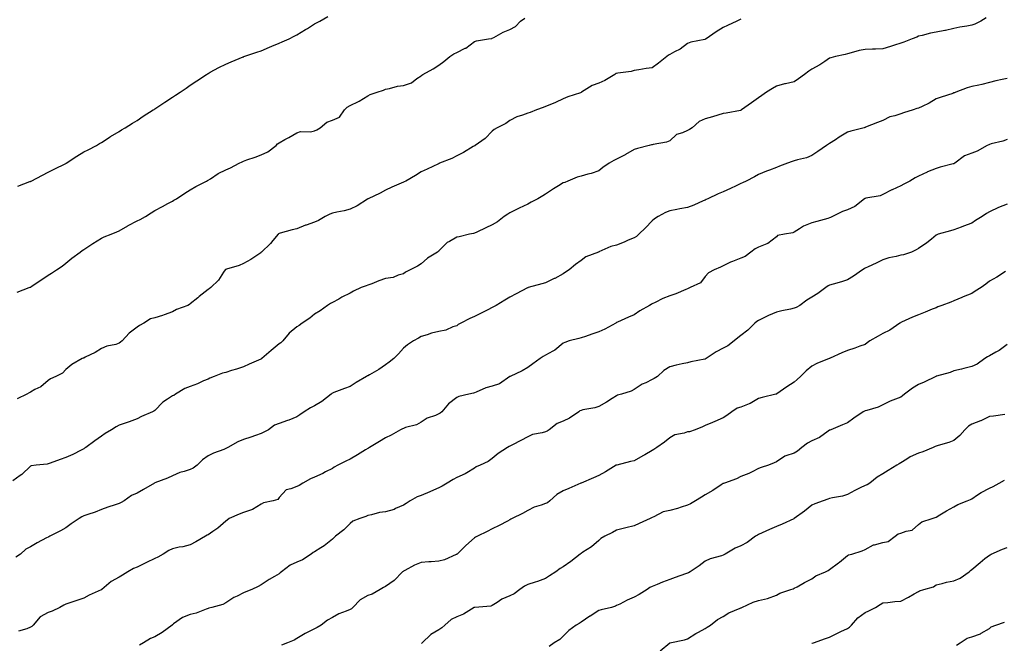
# Model space of a CAD drawing. Units: inches. Extents: x 957923 to 960563, y 7326938 to 7329578.
# Drawn here: x 958432 to 958986, y 7327672 to 7328023 of the extents above; entities that cross this region are included whole.
import ezdxf

# ---------------------------------------------------------------- set-up
doc = ezdxf.new("R2010")
doc.units = ezdxf.units.IN
doc.header["$MEASUREMENT"] = 0
doc.layers.add('Contour_95797326', color=7, linetype='Continuous', true_color=0x20e2eb)

msp = doc.modelspace()

# ---------------------------------------------------------------- linework, layer by layer
at = {"layer": 'Contour_95797326'}
for points in [[(958976.26, 7328023.7, 3298), (958973.16, 7328021.92, 3298), (958969.78, 7328020.19, 3298), (958968.05, 7328019.64, 3298), (958965.22, 7328019.08, 3298), (958961.36, 7328018.6, 3298), (958958.05, 7328017.85, 3298), (958953.23, 7328016.74, 3298), (958952.82, 7328016.69, 3298), (958948.05, 7328015.76, 3298), (958944.78, 7328015.19, 3298), (958940.05, 7328013.92, 3298), (958938.05, 7328013.51, 3298), (958937.05, 7328012.92, 3298), (958934.48, 7328011.92, 3298), (958929.89, 7328010.09, 3298), (958928.05, 7328009.53, 3298), (958924.5, 7328008.37, 3298), (958922.38, 7328007.59, 3298), (958918.05, 7328006.32, 3298), (958913.78, 7328006.19, 3298), (958912.23, 7328006.09, 3298), (958908.05, 7328005.95, 3298), (958904.58, 7328005.39, 3298), (958900.17, 7328004.04, 3298), (958898.05, 7328003.59, 3298), (958896.82, 7328003.15, 3298), (958891.42, 7328001.92, 3298), (958888.72, 7328001.25, 3298), (958888.05, 7328000.99, 3298), (958885.37, 7327999.24, 3298), (958882.61, 7327997.36, 3298), (958878.05, 7327994.83, 3298), (958876.29, 7327993.68, 3298), (958873.83, 7327991.92, 3298), (958870.58, 7327989.39, 3298), (958868.05, 7327987.8, 3298), (958863.26, 7327986.71, 3298), (958862.68, 7327986.55, 3298), (958858.05, 7327985.4, 3298), (958855.9, 7327984.07, 3298), (958852.55, 7327981.92, 3298), (958849.87, 7327980.11, 3298), (958848.05, 7327978.71, 3298), (958844.01, 7327975.96, 3298), (958838.41, 7327971.92, 3298), (958838.19, 7327971.78, 3298), (958838.05, 7327971.71, 3298), (958837.81, 7327971.68, 3298), (958829.77, 7327970.2, 3298), (958828.05, 7327969.95, 3298), (958825.18, 7327969.05, 3298), (958822, 7327967.97, 3298), (958818.05, 7327966.85, 3298), (958814.6, 7327965.37, 3298), (958810.59, 7327961.92, 3298), (958809.12, 7327960.85, 3298), (958808.05, 7327960.42, 3298), (958805.21, 7327959.08, 3298), (958801.88, 7327958.09, 3298), (958798.05, 7327954.5, 3298), (958796.26, 7327953.71, 3298), (958788.67, 7327952.55, 3298), (958788.05, 7327952.36, 3298), (958787.68, 7327952.3, 3298), (958786.42, 7327951.92, 3298), (958779.81, 7327950.16, 3298), (958778.05, 7327949.63, 3298), (958773.1, 7327946.87, 3298), (958772.87, 7327946.74, 3298), (958768.05, 7327944.14, 3298), (958766.54, 7327943.44, 3298), (958763.95, 7327941.92, 3298), (958760.36, 7327939.61, 3298), (958758.05, 7327937.65, 3298), (958753.76, 7327936.21, 3298), (958751.92, 7327935.79, 3298), (958748.05, 7327934.68, 3298), (958745.9, 7327934.07, 3298), (958740.67, 7327931.92, 3298), (958738.89, 7327931.08, 3298), (958738.05, 7327930.91, 3298), (958735.39, 7327929.26, 3298), (958732.48, 7327927.49, 3298), (958728.05, 7327924.58, 3298), (958726.48, 7327923.49, 3298), (958723.67, 7327921.92, 3298), (958720, 7327919.97, 3298), (958718.05, 7327918.95, 3298), (958713.24, 7327916.73, 3298), (958712.42, 7327916.29, 3298), (958708.05, 7327914.02, 3298), (958706.77, 7327913.2, 3298), (958704.87, 7327911.92, 3298), (958700.96, 7327909.01, 3298), (958698.05, 7327907.28, 3298), (958694.47, 7327905.51, 3298), (958689.35, 7327903.22, 3298), (958688.05, 7327902.61, 3298), (958687.5, 7327902.46, 3298), (958685.32, 7327901.92, 3298), (958679.38, 7327900.59, 3298), (958678.05, 7327900.24, 3298), (958674.05, 7327897.92, 3298), (958672.69, 7327897.28, 3298), (958668.05, 7327892.61, 3298), (958667.72, 7327892.25, 3298), (958667.34, 7327891.92, 3298), (958661.56, 7327888.41, 3298), (958658.05, 7327885.33, 3298), (958655.9, 7327884.06, 3298), (958651.93, 7327881.92, 3298), (958649.27, 7327880.69, 3298), (958648.05, 7327879.7, 3298), (958645.06, 7327878.94, 3298), (958642.27, 7327877.7, 3298), (958638.05, 7327877.05, 3298), (958634.25, 7327875.72, 3298), (958630.18, 7327874.04, 3298), (958628.05, 7327873.23, 3298), (958627.05, 7327872.91, 3298), (958624.27, 7327871.92, 3298), (958619.99, 7327869.98, 3298), (958618.05, 7327868.84, 3298), (958613.45, 7327866.52, 3298), (958611.62, 7327865.49, 3298), (958608.05, 7327863.56, 3298), (958607.08, 7327862.88, 3298), (958605.38, 7327861.92, 3298), (958601.14, 7327858.83, 3298), (958598.05, 7327856.9, 3298), (958595.33, 7327854.64, 3298), (958591.03, 7327851.92, 3298), (958589.41, 7327850.57, 3298), (958588.05, 7327849.89, 3298), (958583.71, 7327846.26, 3298), (958580.09, 7327841.92, 3298), (958579.08, 7327840.9, 3298), (958578.05, 7327840.2, 3298), (958573.54, 7327836.43, 3298), (958568.29, 7327831.92, 3298), (958568.15, 7327831.82, 3298), (958568.05, 7327831.77, 3298), (958567.79, 7327831.66, 3298), (958561.2, 7327828.77, 3298), (958558.05, 7327827.24, 3298), (958554.06, 7327825.92, 3298), (958551.3, 7327825.17, 3298), (958548.05, 7327824.19, 3298), (958546.22, 7327823.75, 3298), (958541.46, 7327821.92, 3298), (958539.03, 7327820.95, 3298), (958538.05, 7327820.44, 3298), (958535.48, 7327819.35, 3298), (958532.18, 7327817.79, 3298), (958528.05, 7327816.33, 3298), (958524.89, 7327815.08, 3298), (958519.78, 7327811.92, 3298), (958518.73, 7327811.23, 3298), (958518.05, 7327810.98, 3298), (958515.17, 7327809.04, 3298), (958512.51, 7327807.45, 3298), (958508.05, 7327802.68, 3298), (958507.6, 7327802.36, 3298), (958506.76, 7327801.92, 3298), (958500.55, 7327799.42, 3298), (958498.05, 7327798.02, 3298), (958493.61, 7327796.36, 3298), (958491.99, 7327795.86, 3298), (958488.05, 7327794.52, 3298), (958486.37, 7327793.6, 3298), (958483.63, 7327791.92, 3298), (958480.19, 7327789.79, 3298), (958478.05, 7327788.34, 3298), (958474.24, 7327785.72, 3298), (958469.33, 7327781.92, 3298), (958468.53, 7327781.45, 3298), (958468.05, 7327781.13, 3298), (958466.52, 7327780.39, 3298), (958461.94, 7327778.03, 3298), (958458.05, 7327776.35, 3298), (958454.73, 7327775.24, 3298), (958449.19, 7327773.06, 3298), (958448.05, 7327772.64, 3298), (958447.46, 7327772.51, 3298), (958441.29, 7327771.92, 3298), (958438.37, 7327771.6, 3298), (958438.05, 7327771.39, 3298), (958433.21, 7327766.77, 3298), (958432.28, 7327766.15, 3298), (958428.05, 7327763.14, 3298)], [(958430.64, 7327869.33, 3300), (958437.35, 7327871.92, 3300), (958437.84, 7327872.13, 3300), (958438.05, 7327872.23, 3300), (958438.97, 7327872.84, 3300), (958443.88, 7327876.09, 3300), (958448.05, 7327878.85, 3300), (958449.95, 7327880.02, 3300), (958452.76, 7327881.92, 3300), (958455.94, 7327884.03, 3300), (958458.05, 7327885.6, 3300), (958461.44, 7327888.53, 3300), (958465.97, 7327891.92, 3300), (958467.2, 7327892.76, 3300), (958468.05, 7327893.3, 3300), (958472.12, 7327895.99, 3300), (958473.23, 7327896.74, 3300), (958478.05, 7327899.66, 3300), (958479.48, 7327900.49, 3300), (958483.57, 7327901.92, 3300), (958486.71, 7327903.26, 3300), (958488.05, 7327903.84, 3300), (958492.83, 7327906.69, 3300), (958493.1, 7327906.87, 3300), (958498.05, 7327909.5, 3300), (958499.8, 7327910.17, 3300), (958502.8, 7327911.92, 3300), (958506.03, 7327913.94, 3300), (958508.05, 7327915.28, 3300), (958512.32, 7327917.65, 3300), (958515.34, 7327919.21, 3300), (958518.05, 7327920.64, 3300), (958518.86, 7327921.11, 3300), (958520.25, 7327921.92, 3300), (958524.98, 7327924.99, 3300), (958528.05, 7327926.92, 3300), (958531.23, 7327928.74, 3300), (958537.15, 7327931.92, 3300), (958537.74, 7327932.23, 3300), (958538.05, 7327932.42, 3300), (958539.36, 7327933.23, 3300), (958543.76, 7327936.21, 3300), (958548.05, 7327938.15, 3300), (958550.68, 7327939.3, 3300), (958555.56, 7327941.92, 3300), (958557.23, 7327942.74, 3300), (958558.05, 7327943.14, 3300), (958559.94, 7327943.81, 3300), (958564.59, 7327945.37, 3300), (958568.05, 7327946.71, 3300), (958571.65, 7327948.31, 3300), (958576.37, 7327951.92, 3300), (958577.11, 7327952.86, 3300), (958578.05, 7327953.4, 3300), (958581.38, 7327955.26, 3300), (958583.54, 7327956.43, 3300), (958588.05, 7327959.05, 3300), (958590.2, 7327959.77, 3300), (958595.78, 7327959.65, 3300), (958598.05, 7327960.09, 3300), (958599.33, 7327960.64, 3300), (958601.17, 7327961.92, 3300), (958604.96, 7327965.01, 3300), (958608.05, 7327966.13, 3300), (958612.05, 7327967.91, 3300), (958614.89, 7327971.92, 3300), (958616.44, 7327973.53, 3300), (958618.05, 7327974.38, 3300), (958622.75, 7327976.62, 3300), (958623.18, 7327976.79, 3300), (958628.05, 7327979.93, 3300), (958629.33, 7327980.65, 3300), (958633.23, 7327981.92, 3300), (958636.89, 7327983.08, 3300), (958638.05, 7327983.68, 3300), (958640.2, 7327984.06, 3300), (958644.67, 7327985.29, 3300), (958648.05, 7327985.77, 3300), (958652.69, 7327987.28, 3300), (958655.69, 7327989.56, 3300), (958658.05, 7327991.07, 3300), (958658.46, 7327991.51, 3300), (958659, 7327991.92, 3300), (958664.83, 7327995.15, 3300), (958668.05, 7327997.15, 3300), (958670.76, 7327999.21, 3300), (958674.16, 7328001.92, 3300), (958676.43, 7328003.54, 3300), (958678.05, 7328004.29, 3300), (958682.76, 7328006.62, 3300), (958683.18, 7328006.79, 3300), (958688.05, 7328010.49, 3300), (958689.19, 7328010.78, 3300), (958696.02, 7328011.92, 3300), (958697.76, 7328012.21, 3300), (958698.05, 7328012.36, 3300), (958698.91, 7328012.78, 3300), (958704.17, 7328015.8, 3300), (958708.05, 7328017.17, 3300), (958711.09, 7328018.88, 3300), (958713.94, 7328021.92, 3300), (958716.33, 7328023.64, 3300)], [(958838.05, 7328023.07, 3299), (958837.32, 7328022.66, 3299), (958835.8, 7328021.92, 3299), (958830.54, 7328019.43, 3299), (958828.05, 7328018.27, 3299), (958824.08, 7328015.89, 3299), (958818.45, 7328011.92, 3299), (958818.21, 7328011.76, 3299), (958818.05, 7328011.69, 3299), (958817.72, 7328011.59, 3299), (958809.9, 7328010.07, 3299), (958808.05, 7328009.38, 3299), (958803.83, 7328006.13, 3299), (958800.73, 7328004.6, 3299), (958798.05, 7328003.09, 3299), (958797.27, 7328002.7, 3299), (958796.44, 7328001.92, 3299), (958791.63, 7327998.34, 3299), (958788.05, 7327995.69, 3299), (958784.66, 7327995.31, 3299), (958780.65, 7327994.52, 3299), (958778.05, 7327994.18, 3299), (958776.33, 7327993.64, 3299), (958768.84, 7327992.71, 3299), (958768.05, 7327992.53, 3299), (958767.61, 7327992.35, 3299), (958767.09, 7327991.92, 3299), (958761.55, 7327988.42, 3299), (958758.05, 7327986.92, 3299), (958754.27, 7327985.7, 3299), (958748.33, 7327981.92, 3299), (958748.17, 7327981.8, 3299), (958748.05, 7327981.75, 3299), (958747.79, 7327981.65, 3299), (958740.64, 7327979.33, 3299), (958738.05, 7327978.25, 3299), (958733.76, 7327976.21, 3299), (958731.36, 7327975.23, 3299), (958728.05, 7327973.8, 3299), (958726.66, 7327973.3, 3299), (958722.97, 7327971.92, 3299), (958719.49, 7327970.48, 3299), (958718.05, 7327970.07, 3299), (958715.06, 7327968.93, 3299), (958711.9, 7327968.08, 3299), (958708.05, 7327965.97, 3299), (958705.64, 7327964.34, 3299), (958700.83, 7327961.92, 3299), (958699.1, 7327960.87, 3299), (958698.05, 7327959.96, 3299), (958694.08, 7327955.9, 3299), (958688.44, 7327951.92, 3299), (958688.21, 7327951.76, 3299), (958688.05, 7327951.65, 3299), (958687.42, 7327951.3, 3299), (958681.91, 7327948.06, 3299), (958678.05, 7327946.08, 3299), (958675.38, 7327944.59, 3299), (958668.37, 7327941.92, 3299), (958668.15, 7327941.83, 3299), (958668.05, 7327941.79, 3299), (958667.8, 7327941.66, 3299), (958661.34, 7327938.63, 3299), (958658.05, 7327937, 3299), (958654.92, 7327935.05, 3299), (958649.5, 7327931.92, 3299), (958648.49, 7327931.48, 3299), (958648.05, 7327931.26, 3299), (958646.86, 7327930.73, 3299), (958641.51, 7327928.46, 3299), (958638.05, 7327926.82, 3299), (958634.9, 7327925.07, 3299), (958628.17, 7327921.92, 3299), (958628.05, 7327921.86, 3299), (958627.91, 7327921.78, 3299), (958621.94, 7327918.03, 3299), (958618.05, 7327916.07, 3299), (958614.76, 7327915.21, 3299), (958610.5, 7327914.37, 3299), (958608.05, 7327913.79, 3299), (958606.69, 7327913.28, 3299), (958603.91, 7327911.92, 3299), (958600.27, 7327909.7, 3299), (958598.05, 7327908.74, 3299), (958593.25, 7327907.11, 3299), (958592.94, 7327907.03, 3299), (958588.05, 7327905.03, 3299), (958585.51, 7327904.45, 3299), (958578.69, 7327902.56, 3299), (958578.05, 7327902.41, 3299), (958577.8, 7327902.17, 3299), (958577.52, 7327901.92, 3299), (958574.62, 7327898.49, 3299), (958573.2, 7327896.78, 3299), (958568.2, 7327891.92, 3299), (958568.05, 7327891.79, 3299), (958567.69, 7327891.56, 3299), (958562.15, 7327887.82, 3299), (958558.05, 7327885.4, 3299), (958555.61, 7327884.37, 3299), (958548.47, 7327882.34, 3299), (958548.05, 7327882.2, 3299), (958547.87, 7327882.1, 3299), (958547.67, 7327881.92, 3299), (958546.79, 7327880.66, 3299), (958543.88, 7327876.09, 3299), (958539.57, 7327871.92, 3299), (958538.66, 7327871.31, 3299), (958538.05, 7327870.88, 3299), (958533.14, 7327866.83, 3299), (958532.23, 7327866.1, 3299), (958528.05, 7327862.74, 3299), (958527.58, 7327862.39, 3299), (958526.63, 7327861.92, 3299), (958520.3, 7327859.68, 3299), (958518.05, 7327858.23, 3299), (958513.38, 7327856.58, 3299), (958512.43, 7327856.3, 3299), (958508.05, 7327854.88, 3299), (958505.68, 7327854.3, 3299), (958501.92, 7327851.92, 3299), (958499.45, 7327850.53, 3299), (958498.05, 7327849.71, 3299), (958493.62, 7327846.35, 3299), (958489.68, 7327841.92, 3299), (958488.8, 7327841.16, 3299), (958488.05, 7327840.58, 3299), (958486.08, 7327839.94, 3299), (958481.02, 7327838.96, 3299), (958478.05, 7327837.55, 3299), (958474.58, 7327835.39, 3299), (958468.8, 7327832.67, 3299), (958468.05, 7327832.28, 3299), (958467.82, 7327832.16, 3299), (958467.14, 7327831.92, 3299), (958461.34, 7327828.63, 3299), (958458.05, 7327825.84, 3299), (958456.15, 7327823.83, 3299), (958452.38, 7327821.92, 3299), (958449.42, 7327820.55, 3299), (958448.05, 7327819.57, 3299), (958443.94, 7327816.03, 3299), (958440.61, 7327814.47, 3299), (958438.05, 7327813.05, 3299), (958437.31, 7327812.66, 3299), (958436.09, 7327811.92, 3299), (958430.65, 7327809.32, 3299)], [(958430.89, 7327929.07, 3301), (958437.73, 7327931.59, 3301), (958438.05, 7327931.72, 3301), (958438.18, 7327931.79, 3301), (958438.43, 7327931.92, 3301), (958444.75, 7327935.22, 3301), (958448.05, 7327936.84, 3301), (958451.39, 7327938.58, 3301), (958457.94, 7327941.81, 3301), (958458.05, 7327941.87, 3301), (958458.08, 7327941.89, 3301), (958458.14, 7327941.92, 3301), (958464.09, 7327945.88, 3301), (958468.05, 7327948.28, 3301), (958470.46, 7327949.51, 3301), (958475.31, 7327951.92, 3301), (958477.01, 7327952.97, 3301), (958478.05, 7327953.57, 3301), (958482.89, 7327956.77, 3301), (958483.08, 7327956.89, 3301), (958488.05, 7327959.86, 3301), (958489.32, 7327960.66, 3301), (958491.44, 7327961.92, 3301), (958495.5, 7327964.47, 3301), (958498.05, 7327965.99, 3301), (958501.56, 7327968.41, 3301), (958507.22, 7327971.92, 3301), (958507.72, 7327972.25, 3301), (958508.05, 7327972.47, 3301), (958509.77, 7327973.64, 3301), (958513.66, 7327976.32, 3301), (958518.05, 7327979.13, 3301), (958519.75, 7327980.22, 3301), (958522.34, 7327981.92, 3301), (958525.71, 7327984.26, 3301), (958528.05, 7327985.93, 3301), (958531.69, 7327988.28, 3301), (958537.13, 7327991.92, 3301), (958537.69, 7327992.28, 3301), (958538.05, 7327992.51, 3301), (958539.29, 7327993.16, 3301), (958544.2, 7327995.77, 3301), (958548.05, 7327997.71, 3301), (958551, 7327998.97, 3301), (958557.89, 7328001.77, 3301), (958558.05, 7328001.83, 3301), (958558.11, 7328001.86, 3301), (958558.29, 7328001.92, 3301), (958565.51, 7328004.45, 3301), (958568.05, 7328005.23, 3301), (958572.63, 7328007.34, 3301), (958573.98, 7328007.85, 3301), (958578.05, 7328009.53, 3301), (958579.72, 7328010.26, 3301), (958583.67, 7328011.92, 3301), (958586.54, 7328013.43, 3301), (958588.05, 7328014.24, 3301), (958592.84, 7328017.13, 3301), (958593.96, 7328017.83, 3301), (958598.05, 7328020.34, 3301), (958599.09, 7328020.88, 3301), (958600.93, 7328021.92, 3301), (958605.43, 7328024.53, 3301)], [(958988.05, 7327989.65, 3297), (958985.1, 7327988.98, 3297), (958981.68, 7327988.28, 3297), (958978.05, 7327987.36, 3297), (958973.72, 7327986.25, 3297), (958972.08, 7327985.96, 3297), (958968.05, 7327985.04, 3297), (958965.5, 7327984.46, 3297), (958959.15, 7327981.92, 3297), (958958.39, 7327981.58, 3297), (958958.05, 7327981.47, 3297), (958957.36, 7327981.23, 3297), (958950.76, 7327979.21, 3297), (958948.05, 7327978.12, 3297), (958944.16, 7327975.8, 3297), (958940.06, 7327973.93, 3297), (958938.05, 7327972.92, 3297), (958937.21, 7327972.76, 3297), (958935.16, 7327971.92, 3297), (958929.68, 7327970.29, 3297), (958928.05, 7327969.8, 3297), (958924.81, 7327968.67, 3297), (958921.93, 7327968.04, 3297), (958918.05, 7327966.06, 3297), (958915.06, 7327964.9, 3297), (958908.29, 7327962.16, 3297), (958908.05, 7327962.07, 3297), (958907.93, 7327962.03, 3297), (958907.48, 7327961.92, 3297), (958899.95, 7327960.02, 3297), (958898.05, 7327959.38, 3297), (958893.43, 7327956.54, 3297), (958891.3, 7327955.18, 3297), (958888.05, 7327953.11, 3297), (958887.33, 7327952.64, 3297), (958886.31, 7327951.92, 3297), (958881.35, 7327948.62, 3297), (958878.05, 7327946.24, 3297), (958874.98, 7327944.98, 3297), (958869.99, 7327943.87, 3297), (958868.05, 7327943.26, 3297), (958867.02, 7327942.94, 3297), (958864.33, 7327941.92, 3297), (958859.75, 7327940.22, 3297), (958858.05, 7327939.59, 3297), (958854.14, 7327938.01, 3297), (958852.58, 7327937.38, 3297), (958848.05, 7327935.53, 3297), (958845.66, 7327934.32, 3297), (958841.05, 7327931.92, 3297), (958839.05, 7327930.92, 3297), (958838.05, 7327930.44, 3297), (958835.32, 7327929.19, 3297), (958832.17, 7327927.79, 3297), (958828.05, 7327925.79, 3297), (958825.33, 7327924.65, 3297), (958819.55, 7327921.92, 3297), (958818.53, 7327921.44, 3297), (958818.05, 7327921.2, 3297), (958816.83, 7327920.69, 3297), (958811.65, 7327918.32, 3297), (958808.05, 7327917.09, 3297), (958803.66, 7327916.31, 3297), (958802.07, 7327915.95, 3297), (958798.05, 7327915.15, 3297), (958795.69, 7327914.29, 3297), (958791.43, 7327911.92, 3297), (958789.42, 7327910.55, 3297), (958788.05, 7327909.49, 3297), (958784.32, 7327905.65, 3297), (958780.62, 7327901.92, 3297), (958779.25, 7327900.71, 3297), (958778.05, 7327899.95, 3297), (958774.68, 7327898.55, 3297), (958772.41, 7327897.57, 3297), (958768.05, 7327895.85, 3297), (958764.89, 7327895.08, 3297), (958758.12, 7327891.98, 3297), (958758.05, 7327891.96, 3297), (958758.03, 7327891.94, 3297), (958757.96, 7327891.92, 3297), (958750.78, 7327889.18, 3297), (958748.05, 7327887.26, 3297), (958745.02, 7327884.95, 3297), (958741.36, 7327881.92, 3297), (958739.35, 7327880.62, 3297), (958738.05, 7327879.69, 3297), (958733.26, 7327877.13, 3297), (958732.99, 7327876.98, 3297), (958728.05, 7327874.69, 3297), (958725.96, 7327874.01, 3297), (958718.26, 7327871.92, 3297), (958718.1, 7327871.88, 3297), (958718.05, 7327871.86, 3297), (958717.92, 7327871.79, 3297), (958711.47, 7327868.5, 3297), (958708.05, 7327866.54, 3297), (958705.2, 7327864.77, 3297), (958700.22, 7327861.92, 3297), (958698.86, 7327861.11, 3297), (958698.05, 7327860.69, 3297), (958695.58, 7327859.45, 3297), (958692.19, 7327857.78, 3297), (958688.05, 7327855.63, 3297), (958685.46, 7327854.5, 3297), (958680.37, 7327851.92, 3297), (958678.89, 7327851.08, 3297), (958678.05, 7327850.48, 3297), (958675.91, 7327849.78, 3297), (958672.01, 7327847.96, 3297), (958668.05, 7327847.12, 3297), (958663.79, 7327846.18, 3297), (958661.45, 7327845.32, 3297), (958658.05, 7327844.36, 3297), (958656.53, 7327843.44, 3297), (958653.79, 7327841.92, 3297), (958650.28, 7327839.69, 3297), (958648.05, 7327837.86, 3297), (958645.35, 7327834.62, 3297), (958642.74, 7327831.92, 3297), (958639.95, 7327830.02, 3297), (958638.05, 7327828.48, 3297), (958634.16, 7327825.8, 3297), (958628.95, 7327822.82, 3297), (958628.05, 7327822.28, 3297), (958627.78, 7327822.19, 3297), (958627.19, 7327821.92, 3297), (958621.5, 7327818.47, 3297), (958618.05, 7327816.3, 3297), (958614.88, 7327815.09, 3297), (958608.97, 7327812.84, 3297), (958608.05, 7327812.49, 3297), (958607.75, 7327812.22, 3297), (958607.43, 7327811.92, 3297), (958602.13, 7327807.84, 3297), (958598.05, 7327805.41, 3297), (958595.75, 7327804.23, 3297), (958592.24, 7327801.92, 3297), (958589.7, 7327800.27, 3297), (958588.05, 7327799.13, 3297), (958583.51, 7327797.37, 3297), (958582.86, 7327797.1, 3297), (958578.05, 7327795.5, 3297), (958575.55, 7327794.42, 3297), (958572.03, 7327791.92, 3297), (958569.51, 7327790.45, 3297), (958568.05, 7327789.83, 3297), (958564.85, 7327788.72, 3297), (958562.19, 7327787.78, 3297), (958558.05, 7327786.37, 3297), (958554.81, 7327785.16, 3297), (958549.25, 7327781.92, 3297), (958548.52, 7327781.45, 3297), (958548.05, 7327781.26, 3297), (958546.93, 7327780.8, 3297), (958541.17, 7327778.8, 3297), (958538.05, 7327777.24, 3297), (958534.97, 7327775, 3297), (958531.91, 7327771.92, 3297), (958529.68, 7327770.29, 3297), (958528.05, 7327769.61, 3297), (958524.58, 7327768.46, 3297), (958522.09, 7327767.88, 3297), (958518.05, 7327766.05, 3297), (958515.25, 7327764.73, 3297), (958508.17, 7327762.04, 3297), (958508, 7327761.97, 3297), (958507.91, 7327761.92, 3297), (958501.73, 7327758.23, 3297), (958498.05, 7327756.24, 3297), (958494.99, 7327754.98, 3297), (958490.8, 7327751.92, 3297), (958489.1, 7327750.87, 3297), (958488.05, 7327750.4, 3297), (958485.76, 7327749.62, 3297), (958481.62, 7327748.34, 3297), (958478.05, 7327747, 3297), (958474.48, 7327745.5, 3297), (958470.32, 7327744.19, 3297), (958468.05, 7327743.37, 3297), (958467.01, 7327742.96, 3297), (958465.5, 7327741.92, 3297), (958460.94, 7327739.02, 3297), (958458.05, 7327736.66, 3297), (958454.93, 7327735.04, 3297), (958448.91, 7327731.92, 3297), (958448.32, 7327731.65, 3297), (958448.05, 7327731.5, 3297), (958447.13, 7327731.01, 3297), (958441.79, 7327728.18, 3297), (958438.05, 7327726.05, 3297), (958435.37, 7327724.59, 3297), (958432.43, 7327721.92, 3297), (958429.87, 7327720.11, 3297)], [(958988.05, 7327955.26, 3296), (958985.54, 7327954.43, 3296), (958978.92, 7327952.79, 3296), (958978.05, 7327952.54, 3296), (958977.59, 7327952.38, 3296), (958976.74, 7327951.92, 3296), (958971.18, 7327948.79, 3296), (958968.05, 7327947.65, 3296), (958963.93, 7327946.04, 3296), (958958.5, 7327941.92, 3296), (958958.24, 7327941.74, 3296), (958958.05, 7327941.66, 3296), (958957.69, 7327941.55, 3296), (958950.22, 7327939.75, 3296), (958948.05, 7327939.01, 3296), (958943.2, 7327937.06, 3296), (958942.98, 7327936.99, 3296), (958938.05, 7327934.57, 3296), (958936.28, 7327933.68, 3296), (958933.24, 7327931.92, 3296), (958929.81, 7327930.16, 3296), (958928.05, 7327929.13, 3296), (958923.16, 7327927.03, 3296), (958923, 7327926.97, 3296), (958918.05, 7327924.27, 3296), (958916.49, 7327923.49, 3296), (958908.33, 7327922.2, 3296), (958908.05, 7327922.12, 3296), (958907.91, 7327922.06, 3296), (958907.74, 7327921.92, 3296), (958902.32, 7327917.65, 3296), (958898.05, 7327915.77, 3296), (958895.22, 7327914.75, 3296), (958889.59, 7327911.92, 3296), (958888.57, 7327911.4, 3296), (958888.05, 7327911.17, 3296), (958887.02, 7327910.89, 3296), (958880.85, 7327909.12, 3296), (958878.05, 7327908.4, 3296), (958873.4, 7327906.56, 3296), (958871.05, 7327904.92, 3296), (958868.05, 7327903.08, 3296), (958867.27, 7327902.71, 3296), (958862.56, 7327901.92, 3296), (958858.72, 7327901.25, 3296), (958858.05, 7327900.54, 3296), (958853.29, 7327896.67, 3296), (958852.7, 7327896.57, 3296), (958848.05, 7327894.75, 3296), (958846.16, 7327893.81, 3296), (958843.62, 7327891.92, 3296), (958840.46, 7327889.51, 3296), (958838.05, 7327888.53, 3296), (958833.28, 7327886.69, 3296), (958832.28, 7327886.15, 3296), (958828.05, 7327884.13, 3296), (958826.59, 7327883.37, 3296), (958823.01, 7327881.92, 3296), (958819.82, 7327880.15, 3296), (958818.05, 7327878.13, 3296), (958815.32, 7327874.65, 3296), (958809.58, 7327871.92, 3296), (958808.48, 7327871.49, 3296), (958808.05, 7327871.28, 3296), (958807.01, 7327870.88, 3296), (958801.48, 7327868.49, 3296), (958798.05, 7327867.35, 3296), (958794.12, 7327865.85, 3296), (958789.72, 7327863.59, 3296), (958788.05, 7327862.81, 3296), (958787.49, 7327862.48, 3296), (958786.67, 7327861.92, 3296), (958781.21, 7327858.76, 3296), (958778.05, 7327856.52, 3296), (958774.74, 7327855.23, 3296), (958768.54, 7327852.4, 3296), (958768.05, 7327852.2, 3296), (958767.87, 7327852.1, 3296), (958767.61, 7327851.92, 3296), (958761.41, 7327848.57, 3296), (958758.05, 7327847.04, 3296), (958754.2, 7327845.77, 3296), (958750.6, 7327844.47, 3296), (958748.05, 7327843.59, 3296), (958746.76, 7327843.21, 3296), (958741.37, 7327841.92, 3296), (958738.86, 7327841.11, 3296), (958738.05, 7327840.55, 3296), (958733.36, 7327836.61, 3296), (958732.27, 7327836.14, 3296), (958728.05, 7327833.88, 3296), (958726.83, 7327833.14, 3296), (958725.02, 7327831.92, 3296), (958720.92, 7327829.04, 3296), (958718.05, 7327826.87, 3296), (958714.91, 7327825.07, 3296), (958708.09, 7327821.96, 3296), (958708.05, 7327821.94, 3296), (958708.02, 7327821.92, 3296), (958702.24, 7327817.73, 3296), (958698.05, 7327816.38, 3296), (958694.48, 7327815.49, 3296), (958689.1, 7327812.97, 3296), (958688.05, 7327812.6, 3296), (958687.52, 7327812.45, 3296), (958684.92, 7327811.92, 3296), (958679.33, 7327810.64, 3296), (958678.05, 7327810.04, 3296), (958673.48, 7327806.5, 3296), (958669.61, 7327801.92, 3296), (958668.77, 7327801.2, 3296), (958668.05, 7327800.79, 3296), (958666.04, 7327799.91, 3296), (958661.52, 7327798.45, 3296), (958658.05, 7327796.15, 3296), (958655.34, 7327794.63, 3296), (958649.28, 7327793.15, 3296), (958648.05, 7327792.69, 3296), (958647.52, 7327792.45, 3296), (958646.44, 7327791.92, 3296), (958641.07, 7327788.91, 3296), (958638.05, 7327787.42, 3296), (958634.66, 7327785.31, 3296), (958628.96, 7327781.92, 3296), (958628.4, 7327781.57, 3296), (958628.05, 7327781.38, 3296), (958626.64, 7327780.51, 3296), (958622.24, 7327777.73, 3296), (958618.05, 7327775.37, 3296), (958615.68, 7327774.3, 3296), (958611.12, 7327771.92, 3296), (958609.05, 7327770.92, 3296), (958608.05, 7327770.1, 3296), (958604.26, 7327768.13, 3296), (958602.72, 7327767.26, 3296), (958598.05, 7327765.23, 3296), (958595.76, 7327764.21, 3296), (958591.51, 7327761.92, 3296), (958589.38, 7327760.59, 3296), (958588.05, 7327760.05, 3296), (958584.7, 7327758.58, 3296), (958581.96, 7327758.02, 3296), (958578.05, 7327753.72, 3296), (958577.3, 7327752.67, 3296), (958574.75, 7327751.92, 3296), (958569.3, 7327750.67, 3296), (958568.05, 7327749.94, 3296), (958563.12, 7327746.99, 3296), (958563.04, 7327746.93, 3296), (958558.05, 7327745.34, 3296), (958555.55, 7327744.42, 3296), (958549.96, 7327741.92, 3296), (958548.89, 7327741.08, 3296), (958548.05, 7327740.51, 3296), (958543.51, 7327736.46, 3296), (958540.78, 7327734.65, 3296), (958538.05, 7327732.75, 3296), (958537.49, 7327732.47, 3296), (958536.55, 7327731.92, 3296), (958531.15, 7327728.82, 3296), (958528.05, 7327727.08, 3296), (958523.91, 7327726.06, 3296), (958521.85, 7327725.72, 3296), (958518.05, 7327724.9, 3296), (958516.04, 7327723.93, 3296), (958512.75, 7327721.92, 3296), (958509.75, 7327720.22, 3296), (958508.05, 7327719.42, 3296), (958503.31, 7327717.18, 3296), (958502.95, 7327717.02, 3296), (958498.05, 7327714.62, 3296), (958496.11, 7327713.86, 3296), (958492.88, 7327711.92, 3296), (958489.88, 7327710.09, 3296), (958488.05, 7327708.98, 3296), (958483.58, 7327706.4, 3296), (958478.17, 7327701.92, 3296), (958478.1, 7327701.88, 3296), (958478.05, 7327701.86, 3296), (958477.92, 7327701.8, 3296), (958471.12, 7327698.85, 3296), (958468.05, 7327697.19, 3296), (958464.11, 7327695.85, 3296), (958460.8, 7327694.67, 3296), (958458.05, 7327693.71, 3296), (958456.81, 7327693.16, 3296), (958454.6, 7327691.92, 3296), (958450.21, 7327689.76, 3296), (958448.05, 7327689.02, 3296), (958443.44, 7327686.52, 3296), (958439.52, 7327681.92, 3296), (958438.84, 7327681.12, 3296), (958438.05, 7327680.73, 3296), (958435.94, 7327679.81, 3296), (958431.38, 7327678.59, 3296)], [(958988.05, 7327918.97, 3295), (958983.06, 7327916.93, 3295), (958983.04, 7327916.92, 3295), (958978.05, 7327914.61, 3295), (958976.32, 7327913.65, 3295), (958973.86, 7327911.92, 3295), (958970.19, 7327909.78, 3295), (958968.05, 7327908.22, 3295), (958963.48, 7327906.49, 3295), (958962.09, 7327905.96, 3295), (958958.05, 7327904.43, 3295), (958956.17, 7327903.8, 3295), (958949.21, 7327901.92, 3295), (958948.37, 7327901.6, 3295), (958948.05, 7327901.4, 3295), (958945.35, 7327899.22, 3295), (958942.83, 7327897.14, 3295), (958938.05, 7327893.97, 3295), (958936.78, 7327893.19, 3295), (958934.11, 7327891.92, 3295), (958929.55, 7327890.42, 3295), (958928.05, 7327890.11, 3295), (958925.58, 7327889.45, 3295), (958921.3, 7327888.67, 3295), (958918.05, 7327887.58, 3295), (958914.21, 7327885.76, 3295), (958909.8, 7327883.67, 3295), (958908.05, 7327882.84, 3295), (958907.44, 7327882.53, 3295), (958906.51, 7327881.92, 3295), (958901.52, 7327878.45, 3295), (958898.05, 7327876.29, 3295), (958894.78, 7327875.19, 3295), (958889.98, 7327873.85, 3295), (958888.05, 7327873.25, 3295), (958887.13, 7327872.84, 3295), (958885.81, 7327871.92, 3295), (958881.42, 7327868.55, 3295), (958878.05, 7327866.53, 3295), (958875.16, 7327864.81, 3295), (958871.31, 7327861.92, 3295), (958869.2, 7327860.77, 3295), (958868.05, 7327860.29, 3295), (958865.95, 7327859.82, 3295), (958861.09, 7327858.89, 3295), (958858.05, 7327858.15, 3295), (958853.7, 7327856.27, 3295), (958851.06, 7327854.93, 3295), (958848.05, 7327853.49, 3295), (958847.1, 7327852.87, 3295), (958845.88, 7327851.92, 3295), (958842.03, 7327847.94, 3295), (958838.05, 7327844.91, 3295), (958836.35, 7327843.62, 3295), (958834.23, 7327841.92, 3295), (958830.77, 7327839.19, 3295), (958828.05, 7327837.9, 3295), (958824.15, 7327835.82, 3295), (958818.47, 7327831.92, 3295), (958818.21, 7327831.76, 3295), (958818.05, 7327831.71, 3295), (958817.77, 7327831.64, 3295), (958809.89, 7327830.08, 3295), (958808.05, 7327829.62, 3295), (958805.06, 7327828.93, 3295), (958801.62, 7327828.35, 3295), (958798.05, 7327827.38, 3295), (958794.65, 7327825.32, 3295), (958791.1, 7327821.92, 3295), (958789.25, 7327820.71, 3295), (958788.05, 7327820.1, 3295), (958784.51, 7327818.37, 3295), (958782.42, 7327817.55, 3295), (958778.05, 7327814.47, 3295), (958776.28, 7327813.69, 3295), (958770.8, 7327811.92, 3295), (958768.67, 7327811.31, 3295), (958768.05, 7327811.02, 3295), (958765.64, 7327809.5, 3295), (958762.48, 7327807.48, 3295), (958758.05, 7327804.97, 3295), (958755.81, 7327804.16, 3295), (958749.16, 7327803.03, 3295), (958748.05, 7327802.73, 3295), (958747.48, 7327802.49, 3295), (958746.76, 7327801.92, 3295), (958741.56, 7327798.41, 3295), (958738.05, 7327796.74, 3295), (958734.56, 7327795.41, 3295), (958730.14, 7327791.92, 3295), (958728.92, 7327791.05, 3295), (958728.05, 7327790.69, 3295), (958726.26, 7327790.13, 3295), (958720.81, 7327789.15, 3295), (958718.05, 7327787.85, 3295), (958714.2, 7327785.77, 3295), (958709.51, 7327783.38, 3295), (958708.05, 7327782.62, 3295), (958707.56, 7327782.41, 3295), (958706.71, 7327781.92, 3295), (958701.43, 7327778.54, 3295), (958698.05, 7327775.7, 3295), (958695.86, 7327774.1, 3295), (958691.2, 7327771.92, 3295), (958689.02, 7327770.95, 3295), (958688.05, 7327770.25, 3295), (958683.81, 7327767.68, 3295), (958682.9, 7327767.06, 3295), (958678.05, 7327765.08, 3295), (958676.01, 7327763.96, 3295), (958672.73, 7327761.92, 3295), (958669.8, 7327760.17, 3295), (958668.05, 7327759.26, 3295), (958663.34, 7327757.22, 3295), (958662.93, 7327757.04, 3295), (958658.05, 7327754.95, 3295), (958655.88, 7327754.09, 3295), (958651.88, 7327751.92, 3295), (958649.58, 7327750.39, 3295), (958648.05, 7327749.41, 3295), (958643.64, 7327747.51, 3295), (958642.87, 7327747.09, 3295), (958638.05, 7327745.74, 3295), (958634.65, 7327745.31, 3295), (958630.14, 7327744.01, 3295), (958628.05, 7327743.65, 3295), (958626.91, 7327743.06, 3295), (958623.45, 7327741.92, 3295), (958619.62, 7327740.35, 3295), (958618.05, 7327739.21, 3295), (958614.5, 7327735.48, 3295), (958609.88, 7327731.92, 3295), (958608.86, 7327731.1, 3295), (958608.05, 7327730.24, 3295), (958603.47, 7327726.51, 3295), (958601.51, 7327725.37, 3295), (958598.05, 7327723.21, 3295), (958597.21, 7327722.76, 3295), (958596.08, 7327721.92, 3295), (958591.21, 7327718.75, 3295), (958588.05, 7327717.33, 3295), (958584.35, 7327715.62, 3295), (958579.48, 7327711.92, 3295), (958578.67, 7327711.29, 3295), (958578.05, 7327710.85, 3295), (958575.44, 7327709.31, 3295), (958572.38, 7327707.59, 3295), (958568.05, 7327704.69, 3295), (958566.31, 7327703.66, 3295), (958562.67, 7327701.92, 3295), (958559.38, 7327700.59, 3295), (958558.05, 7327700.19, 3295), (958554.4, 7327698.27, 3295), (958552.56, 7327697.4, 3295), (958548.05, 7327694.41, 3295), (958546.37, 7327693.59, 3295), (958540.12, 7327691.92, 3295), (958538.5, 7327691.47, 3295), (958538.05, 7327691.25, 3295), (958537.08, 7327690.95, 3295), (958531.28, 7327688.69, 3295), (958528.05, 7327687.92, 3295), (958523.72, 7327686.25, 3295), (958518.69, 7327682.56, 3295), (958518.05, 7327682.15, 3295), (958517.94, 7327682.03, 3295), (958517.82, 7327681.92, 3295), (958512.17, 7327677.79, 3295), (958508.05, 7327675.39, 3295), (958505.66, 7327674.31, 3295), (958501.67, 7327671.92, 3295), (958499.37, 7327670.6, 3295)], [(958987.14, 7327881.01, 3294), (958982.1, 7327877.86, 3294), (958978.05, 7327875.58, 3294), (958976.04, 7327873.93, 3294), (958973.34, 7327871.92, 3294), (958970.03, 7327869.93, 3294), (958968.05, 7327868.68, 3294), (958963.32, 7327866.65, 3294), (958962.4, 7327866.27, 3294), (958958.05, 7327864.46, 3294), (958956.24, 7327863.73, 3294), (958951.17, 7327861.92, 3294), (958948.94, 7327861.03, 3294), (958948.05, 7327860.62, 3294), (958945.86, 7327859.73, 3294), (958941.9, 7327858.07, 3294), (958938.05, 7327856.58, 3294), (958934.73, 7327855.24, 3294), (958928.57, 7327852.43, 3294), (958928.05, 7327852.21, 3294), (958927.87, 7327852.1, 3294), (958927.64, 7327851.92, 3294), (958921.97, 7327848, 3294), (958918.05, 7327846.03, 3294), (958915.32, 7327844.66, 3294), (958910.75, 7327841.92, 3294), (958909.19, 7327840.78, 3294), (958908.05, 7327839.97, 3294), (958904.99, 7327838.87, 3294), (958902.23, 7327837.74, 3294), (958898.05, 7327836.44, 3294), (958894.85, 7327835.12, 3294), (958888.3, 7327832.17, 3294), (958888.05, 7327832.06, 3294), (958887.95, 7327832.02, 3294), (958887.73, 7327831.92, 3294), (958880.77, 7327829.2, 3294), (958878.05, 7327827.77, 3294), (958874.85, 7327825.12, 3294), (958871.59, 7327821.92, 3294), (958869.7, 7327820.27, 3294), (958868.05, 7327818.6, 3294), (958863.88, 7327816.09, 3294), (958858.27, 7327812.14, 3294), (958858.05, 7327811.99, 3294), (958858, 7327811.96, 3294), (958857.82, 7327811.92, 3294), (958849.96, 7327810.01, 3294), (958848.05, 7327809.42, 3294), (958843.24, 7327806.74, 3294), (958842.68, 7327806.55, 3294), (958838.05, 7327804.61, 3294), (958835.98, 7327803.99, 3294), (958832.89, 7327801.92, 3294), (958830.1, 7327799.87, 3294), (958828.05, 7327798.55, 3294), (958823.43, 7327796.54, 3294), (958822.16, 7327796.03, 3294), (958818.05, 7327794.32, 3294), (958816.37, 7327793.59, 3294), (958812.32, 7327791.92, 3294), (958809.14, 7327790.82, 3294), (958808.05, 7327790.64, 3294), (958806.07, 7327789.94, 3294), (958800.9, 7327789.06, 3294), (958798.05, 7327787.29, 3294), (958795.11, 7327784.86, 3294), (958790.79, 7327781.92, 3294), (958789.11, 7327780.86, 3294), (958788.05, 7327780.26, 3294), (958783.94, 7327777.81, 3294), (958782.84, 7327777.13, 3294), (958778.05, 7327774.49, 3294), (958775.95, 7327774.02, 3294), (958768.18, 7327772.05, 3294), (958768.05, 7327772.02, 3294), (958767.98, 7327771.99, 3294), (958767.87, 7327771.92, 3294), (958761.77, 7327768.19, 3294), (958758.05, 7327766.13, 3294), (958755.09, 7327764.88, 3294), (958748.2, 7327761.92, 3294), (958748.09, 7327761.88, 3294), (958748.05, 7327761.86, 3294), (958747.95, 7327761.82, 3294), (958741.22, 7327758.75, 3294), (958738.05, 7327757.57, 3294), (958734.43, 7327755.54, 3294), (958730.51, 7327751.92, 3294), (958729.11, 7327750.85, 3294), (958728.05, 7327750.36, 3294), (958725.54, 7327749.41, 3294), (958721.74, 7327748.23, 3294), (958718.05, 7327746.48, 3294), (958715.12, 7327744.85, 3294), (958709.26, 7327741.92, 3294), (958708.48, 7327741.49, 3294), (958708.05, 7327741.24, 3294), (958706.64, 7327740.51, 3294), (958701.88, 7327738.09, 3294), (958698.05, 7327736.09, 3294), (958695.29, 7327734.69, 3294), (958689.7, 7327731.92, 3294), (958688.6, 7327731.37, 3294), (958688.05, 7327731.02, 3294), (958683.22, 7327726.75, 3294), (958678.3, 7327721.92, 3294), (958678.17, 7327721.8, 3294), (958678.05, 7327721.71, 3294), (958677.74, 7327721.61, 3294), (958671.2, 7327718.77, 3294), (958668.05, 7327717.95, 3294), (958663.74, 7327717.61, 3294), (958662.38, 7327717.59, 3294), (958658.05, 7327717.22, 3294), (958654.38, 7327715.6, 3294), (958648.77, 7327712.64, 3294), (958648.05, 7327712.28, 3294), (958647.83, 7327712.15, 3294), (958647.54, 7327711.92, 3294), (958642.89, 7327707.08, 3294), (958638.05, 7327703.7, 3294), (958636.78, 7327703.18, 3294), (958635.01, 7327701.92, 3294), (958630.53, 7327699.44, 3294), (958628.05, 7327698.63, 3294), (958623.75, 7327696.22, 3294), (958619.66, 7327691.92, 3294), (958618.88, 7327691.09, 3294), (958618.05, 7327690.65, 3294), (958615.85, 7327689.72, 3294), (958611.74, 7327688.23, 3294), (958608.05, 7327686.29, 3294), (958605.31, 7327684.67, 3294), (958601.77, 7327681.92, 3294), (958599.41, 7327680.56, 3294), (958598.05, 7327679.78, 3294), (958593.9, 7327677.77, 3294), (958592.71, 7327677.26, 3294), (958588.05, 7327674.44, 3294), (958586.57, 7327673.4, 3294), (958582.71, 7327671.92, 3294), (958579.38, 7327670.59, 3294)], [(958988.05, 7327839.91, 3293), (958983.52, 7327836.46, 3293), (958981.69, 7327835.56, 3293), (958978.05, 7327833.53, 3293), (958976.98, 7327832.99, 3293), (958975.43, 7327831.92, 3293), (958971.13, 7327828.84, 3293), (958968.05, 7327827.44, 3293), (958963.51, 7327826.46, 3293), (958962.24, 7327826.1, 3293), (958958.05, 7327825.1, 3293), (958955.86, 7327824.11, 3293), (958948.25, 7327822.12, 3293), (958947.95, 7327822.01, 3293), (958947.76, 7327821.92, 3293), (958941.28, 7327818.68, 3293), (958938.05, 7327817.38, 3293), (958934.64, 7327815.33, 3293), (958930.14, 7327811.92, 3293), (958929.06, 7327810.91, 3293), (958928.05, 7327810.28, 3293), (958925.2, 7327809.07, 3293), (958922.07, 7327807.9, 3293), (958918.05, 7327805.86, 3293), (958915.42, 7327804.55, 3293), (958908.94, 7327802.8, 3293), (958908.05, 7327802.48, 3293), (958907.63, 7327802.34, 3293), (958906.97, 7327801.92, 3293), (958901.59, 7327798.37, 3293), (958898.05, 7327795.86, 3293), (958895.25, 7327794.73, 3293), (958888.73, 7327791.92, 3293), (958888.23, 7327791.74, 3293), (958888.05, 7327791.66, 3293), (958887.3, 7327791.17, 3293), (958882.35, 7327787.63, 3293), (958878.05, 7327785.69, 3293), (958875.57, 7327784.4, 3293), (958872.38, 7327781.92, 3293), (958870.04, 7327779.93, 3293), (958868.05, 7327778.79, 3293), (958863.3, 7327777.17, 3293), (958862.85, 7327777.12, 3293), (958858.05, 7327773.93, 3293), (958856.78, 7327773.19, 3293), (958853.62, 7327771.92, 3293), (958849.41, 7327770.56, 3293), (958848.05, 7327770.03, 3293), (958844.43, 7327768.3, 3293), (958842.62, 7327767.35, 3293), (958838.05, 7327765.53, 3293), (958835.61, 7327764.36, 3293), (958828.76, 7327761.92, 3293), (958828.26, 7327761.71, 3293), (958828.05, 7327761.59, 3293), (958827.05, 7327760.93, 3293), (958822.35, 7327757.63, 3293), (958818.05, 7327755.34, 3293), (958815.97, 7327754, 3293), (958812.57, 7327751.92, 3293), (958809.71, 7327750.26, 3293), (958808.05, 7327749.37, 3293), (958804.4, 7327748.27, 3293), (958802.45, 7327747.52, 3293), (958798.05, 7327746.48, 3293), (958794.24, 7327745.73, 3293), (958788.98, 7327742.85, 3293), (958788.05, 7327742.52, 3293), (958787.71, 7327742.26, 3293), (958787.05, 7327741.92, 3293), (958780.84, 7327739.12, 3293), (958778.05, 7327737.79, 3293), (958773.29, 7327736.68, 3293), (958772.62, 7327736.5, 3293), (958768.05, 7327735.34, 3293), (958765.83, 7327734.14, 3293), (958761.43, 7327731.92, 3293), (958759.3, 7327730.67, 3293), (958758.05, 7327729.63, 3293), (958754, 7327725.97, 3293), (958749.04, 7327722.91, 3293), (958748.05, 7327722.25, 3293), (958747.84, 7327722.13, 3293), (958747.54, 7327721.92, 3293), (958742.32, 7327717.66, 3293), (958738.05, 7327714.82, 3293), (958736.25, 7327713.72, 3293), (958733.91, 7327711.92, 3293), (958730.34, 7327709.63, 3293), (958728.05, 7327708.15, 3293), (958723.48, 7327706.5, 3293), (958722.29, 7327706.16, 3293), (958718.05, 7327704.79, 3293), (958716.15, 7327703.82, 3293), (958713.69, 7327701.92, 3293), (958710.42, 7327699.54, 3293), (958708.05, 7327698.46, 3293), (958703.51, 7327696.46, 3293), (958700.76, 7327694.62, 3293), (958698.05, 7327692.98, 3293), (958697.3, 7327692.67, 3293), (958688.36, 7327691.92, 3293), (958688.07, 7327691.9, 3293), (958688.05, 7327691.89, 3293), (958687.98, 7327691.86, 3293), (958681.82, 7327688.15, 3293), (958678.05, 7327686.6, 3293), (958674.85, 7327685.12, 3293), (958671.31, 7327681.92, 3293), (958669.6, 7327680.37, 3293), (958668.05, 7327679.24, 3293), (958663.41, 7327676.56, 3293), (958658.62, 7327671.92, 3293), (958658.32, 7327671.65, 3293)], [(958986.61, 7327800.48, 3292), (958980.38, 7327799.59, 3292), (958978.05, 7327799.27, 3292), (958973.12, 7327796.99, 3292), (958973.03, 7327796.94, 3292), (958968.05, 7327794.99, 3292), (958966.14, 7327793.83, 3292), (958964.09, 7327791.92, 3292), (958961.36, 7327788.6, 3292), (958958.05, 7327785.83, 3292), (958955.18, 7327784.8, 3292), (958949.09, 7327782.96, 3292), (958948.05, 7327782.61, 3292), (958947.54, 7327782.43, 3292), (958946.38, 7327781.92, 3292), (958940.48, 7327779.48, 3292), (958938.05, 7327778.7, 3292), (958933.39, 7327776.58, 3292), (958931.51, 7327775.38, 3292), (958928.05, 7327773.35, 3292), (958927.24, 7327772.73, 3292), (958925.96, 7327771.92, 3292), (958921.07, 7327768.9, 3292), (958918.05, 7327767.03, 3292), (958914.8, 7327765.17, 3292), (958910.6, 7327761.92, 3292), (958909.09, 7327760.88, 3292), (958908.05, 7327760.47, 3292), (958905.26, 7327759.13, 3292), (958902.19, 7327757.78, 3292), (958898.05, 7327755.44, 3292), (958895.37, 7327754.6, 3292), (958889.68, 7327753.55, 3292), (958888.05, 7327753.13, 3292), (958887.1, 7327752.86, 3292), (958884.33, 7327751.92, 3292), (958879.71, 7327750.26, 3292), (958878.05, 7327749.38, 3292), (958873.84, 7327746.12, 3292), (958868.12, 7327741.92, 3292), (958868.08, 7327741.89, 3292), (958868.05, 7327741.88, 3292), (958867.97, 7327741.84, 3292), (958861.24, 7327738.73, 3292), (958858.05, 7327737.42, 3292), (958854.25, 7327735.72, 3292), (958849.99, 7327733.87, 3292), (958848.05, 7327733.01, 3292), (958847.37, 7327732.6, 3292), (958846.39, 7327731.92, 3292), (958841.53, 7327728.44, 3292), (958838.05, 7327726.65, 3292), (958834.76, 7327725.21, 3292), (958829.14, 7327721.92, 3292), (958828.47, 7327721.5, 3292), (958828.05, 7327721.33, 3292), (958827.12, 7327720.99, 3292), (958820.73, 7327719.24, 3292), (958818.05, 7327717.95, 3292), (958814.66, 7327715.31, 3292), (958809.48, 7327711.92, 3292), (958808.54, 7327711.44, 3292), (958808.05, 7327711.2, 3292), (958806.94, 7327710.8, 3292), (958801.16, 7327708.81, 3292), (958798.05, 7327707.65, 3292), (958793.86, 7327706.11, 3292), (958790.94, 7327704.81, 3292), (958788.05, 7327703.62, 3292), (958786.89, 7327703.08, 3292), (958785.22, 7327701.92, 3292), (958780.73, 7327699.25, 3292), (958778.05, 7327697.59, 3292), (958773.96, 7327696.01, 3292), (958769.92, 7327693.79, 3292), (958768.05, 7327692.88, 3292), (958767.43, 7327692.53, 3292), (958765.17, 7327691.92, 3292), (958759.47, 7327690.5, 3292), (958758.05, 7327690.1, 3292), (958753.15, 7327687.01, 3292), (958753.03, 7327686.94, 3292), (958748.05, 7327683.59, 3292), (958747.04, 7327682.93, 3292), (958745.34, 7327681.92, 3292), (958741.12, 7327678.85, 3292), (958738.05, 7327675.65, 3292), (958736.12, 7327673.85, 3292), (958733.02, 7327671.92, 3292), (958730.03, 7327669.94, 3292)], [(958792.59, 7327667.38, 3291), (958798.05, 7327671.92, 3291), (958806.39, 7327673.58, 3291), (958808.05, 7327674.29, 3291), (958812.69, 7327677.29, 3291), (958814.12, 7327677.99, 3291), (958818.05, 7327680.1, 3291), (958819.17, 7327680.79, 3291), (958820.95, 7327681.92, 3291), (958824.96, 7327685.01, 3291), (958828.05, 7327686.82, 3291), (958831.2, 7327688.76, 3291), (958837.59, 7327691.46, 3291), (958838.05, 7327691.68, 3291), (958838.24, 7327691.74, 3291), (958838.55, 7327691.92, 3291), (958845.05, 7327694.91, 3291), (958848.05, 7327695.75, 3291), (958853.03, 7327696.94, 3291), (958853.12, 7327696.98, 3291), (958858.05, 7327698.79, 3291), (958860.06, 7327699.91, 3291), (958866.13, 7327701.92, 3291), (958867.55, 7327702.42, 3291), (958868.05, 7327702.65, 3291), (958869.67, 7327703.54, 3291), (958873.98, 7327705.99, 3291), (958878.05, 7327708.07, 3291), (958880.36, 7327709.6, 3291), (958885.64, 7327711.92, 3291), (958887.23, 7327712.74, 3291), (958888.05, 7327713.28, 3291), (958893, 7327716.97, 3291), (958893.51, 7327717.37, 3291), (958898.05, 7327721.04, 3291), (958898.57, 7327721.4, 3291), (958900.55, 7327721.92, 3291), (958906.27, 7327723.7, 3291), (958908.05, 7327724.58, 3291), (958912.8, 7327727.17, 3291), (958913.31, 7327727.19, 3291), (958918.05, 7327728.48, 3291), (958920.91, 7327729.06, 3291), (958924.92, 7327731.92, 3291), (958926.71, 7327733.26, 3291), (958928.05, 7327733.75, 3291), (958931.04, 7327734.9, 3291), (958934.55, 7327735.42, 3291), (958938.05, 7327738.49, 3291), (958939.95, 7327740.01, 3291), (958945.76, 7327741.92, 3291), (958947.51, 7327742.45, 3291), (958948.05, 7327742.77, 3291), (958950.13, 7327744, 3291), (958953.78, 7327746.19, 3291), (958958.05, 7327748.6, 3291), (958960.15, 7327749.82, 3291), (958965.55, 7327751.92, 3291), (958967.38, 7327752.59, 3291), (958968.05, 7327752.97, 3291), (958971.31, 7327755.18, 3291), (958973.33, 7327756.64, 3291), (958978.05, 7327759.06, 3291), (958980.03, 7327759.94, 3291), (958983.47, 7327761.92, 3291), (958986.41, 7327763.57, 3291)], [(958878.05, 7327671.65, 3290), (958878.25, 7327671.72, 3290), (958878.89, 7327671.92, 3290), (958885.67, 7327674.31, 3290), (958888.05, 7327675.16, 3290), (958892.55, 7327677.42, 3290), (958894.4, 7327678.27, 3290), (958898.05, 7327680.01, 3290), (958899.19, 7327680.78, 3290), (958900.28, 7327681.92, 3290), (958903.92, 7327686.06, 3290), (958908.05, 7327689.07, 3290), (958910.04, 7327689.93, 3290), (958913.81, 7327691.92, 3290), (958916.45, 7327693.52, 3290), (958918.05, 7327694.48, 3290), (958920.76, 7327694.63, 3290), (958924.79, 7327695.18, 3290), (958928.05, 7327695.33, 3290), (958932.38, 7327697.59, 3290), (958935.64, 7327699.51, 3290), (958938.05, 7327700.88, 3290), (958938.72, 7327701.25, 3290), (958941.08, 7327701.92, 3290), (958946.43, 7327703.54, 3290), (958948.05, 7327704.56, 3290), (958951.43, 7327705.3, 3290), (958953.92, 7327706.05, 3290), (958958.05, 7327706.78, 3290), (958961.58, 7327708.4, 3290), (958966.55, 7327711.92, 3290), (958967.33, 7327712.64, 3290), (958968.05, 7327713.24, 3290), (958972.72, 7327717.26, 3290), (958975.52, 7327719.4, 3290), (958978.05, 7327721.35, 3290), (958978.41, 7327721.56, 3290), (958979.01, 7327721.92, 3290), (958985.31, 7327724.66, 3290), (958988.05, 7327725.71, 3290)], [(958959.43, 7327670.55, 3289), (958961.47, 7327671.92, 3289), (958965.39, 7327674.58, 3289), (958968.05, 7327675.39, 3289), (958972.99, 7327676.98, 3289), (958973.43, 7327677.31, 3289), (958978.05, 7327680.07, 3289), (958979.05, 7327680.92, 3289), (958981.65, 7327681.92, 3289), (958986.47, 7327683.5, 3289)]]:
    msp.add_polyline3d(points, dxfattribs=at)

doc.saveas('drawing.dxf')
